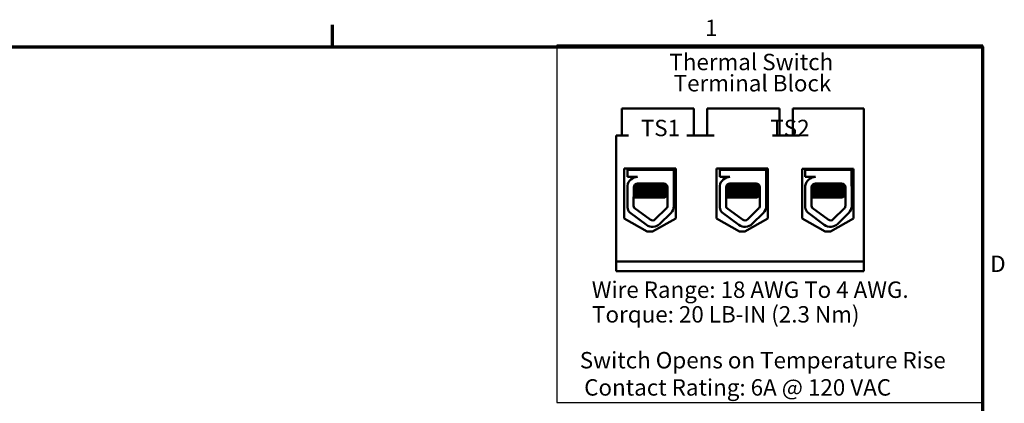
# Model space of a CAD drawing. Units: inches. Extents: x 0.5 to 21.5, y 0.2 to 16.7.
# Drawn here: x 14.2 to 21.4, y 13.9 to 16.7 of the extents above; entities that cross this region are included whole.
import ezdxf

# ---------------------------------------------------------------- set-up
doc = ezdxf.new("R2010")
doc.units = ezdxf.units.IN
doc.header["$MEASUREMENT"] = 0
doc.layers.get('0').update_dxf_attribs({"lineweight": 25})
for name, color, linetype, lineweight in [('Border (ANSI)', 7, 'Continuous', 70), ('Sketch Geometry (ANSI)', 7, 'Continuous', 25), ('Symbol (ANSI)', 7, 'Continuous', 25), ('Visible (ANSI)', 7, 'Continuous', 50)]:
    doc.layers.add(name, color=color, linetype=linetype, lineweight=lineweight)
doc.styles.add('MtXpl_Tahoma', font='tahoma.ttf')
doc.styles.add('Note Text (ANSI)', font='tahoma.ttf')

# ---------------------------------------------------------------- blocks, each defined once
blk = doc.blocks.new('Borders Default Border')
at = {"layer": 'Border (ANSI)'}
blk.add_line((16.5, 16.5), (16.5, 16.66), dxfattribs=at)
at = {"layer": 'Border (ANSI)', "flags": 128}
blk.add_lwpolyline([(0.75, 0.5), (0.75, 16.5), (21.25, 16.5), (21.25, 0.5), (0.75, 0.5)], dxfattribs=at)
at = {"layer": 'Border (ANSI)', "char_height": 0.12, "attachment_point": 7, "style": 'Note Text (ANSI)'}
for s, insert in [('1', (19.2229, 16.54)), ('D', (21.306, 14.815))]:
    blk.add_mtext(s, dxfattribs=dict(at, insert=insert))

msp = doc.modelspace()

# ---------------------------------------------------------------- linework, layer by layer
at = {"layer": 'Sketch Geometry (ANSI)'}
for p, q in [((21.2521, 16.5119), (18.1395, 16.5119)), ((18.1395, 16.5119), (18.1395, 13.8983)), ((21.2521, 13.8983), (21.2521, 16.5119)), ((18.1395, 13.8983), (21.2521, 13.8983))]:
    msp.add_line(p, q, dxfattribs=at)
at = {"layer": 'Visible (ANSI)'}
for p, q in [((18.6633, 16.0483), (18.6133, 16.0483)), ((18.6133, 16.0483), (18.6133, 15.8503)), ((19.0903, 16.0483), (18.6633, 16.0483)), ((19.1403, 16.0483), (19.0903, 16.0483)), ((19.1403, 16.0483), (19.1403, 15.8503)), ((19.2883, 16.0483), (19.2383, 16.0483)), ((19.2383, 16.0483), (19.2383, 15.8503)), ((19.7153, 16.0483), (19.2883, 16.0483)), ((19.7653, 16.0483), (19.7153, 16.0483)), ((19.7653, 16.0483), (19.7653, 15.8503)), ((19.9133, 16.0483), (19.8633, 16.0483)), ((19.8633, 16.0483), (19.8633, 15.8503)), ((20.3823, 16.0483), (19.9133, 16.0483)), ((20.3823, 14.9283), (20.3823, 16.0483)), ((18.5723, 14.9283), (18.5723, 15.8503)), ((18.6633, 15.8503), (18.5723, 15.8503)), ((19.2883, 15.8503), (19.0903, 15.8503)), ((19.9133, 15.8503), (19.7153, 15.8503)), ((18.6316, 15.2444), (18.6316, 15.6084)), ((18.6316, 15.6084), (19.0077, 15.6084)), ((18.655, 15.5983), (18.9933, 15.5983)), ((18.655, 15.5473), (18.655, 15.5983)), ((18.7296, 15.5473), (18.655, 15.5473)), ((18.6923, 15.6084), (18.6923, 15.5983)), ((18.6936, 15.6084), (18.6936, 15.5983)), ((18.6973, 15.5402), (18.6973, 15.54)), ((18.9536, 15.6084), (18.9536, 15.5983)), ((18.9933, 15.5983), (18.9933, 15.4844)), ((19.0077, 15.6084), (19.0077, 15.2444)), ((19.3061, 15.2444), (19.3061, 15.6084)), ((19.3061, 15.6084), (19.6822, 15.6084)), ((19.33, 15.5983), (19.6683, 15.5983)), ((19.33, 15.5473), (19.33, 15.5983)), ((19.4046, 15.5473), (19.33, 15.5473)), ((19.3673, 15.6084), (19.3673, 15.5983)), ((19.3686, 15.6084), (19.3686, 15.5983)), ((19.3723, 15.5402), (19.3723, 15.54)), ((19.6286, 15.6084), (19.6286, 15.5983)), ((19.6683, 15.5983), (19.6683, 15.4844)), ((19.6822, 15.6084), (19.6822, 15.2444)), ((19.931, 15.2444), (19.931, 15.6064)), ((19.931, 15.6064), (20.3072, 15.6064)), ((19.9551, 15.5983), (20.2934, 15.5983)), ((19.9551, 15.5473), (19.9551, 15.5983)), ((20.0297, 15.5473), (19.9551, 15.5473)), ((19.9924, 15.6064), (19.9924, 15.5983)), ((19.9937, 15.6064), (19.9937, 15.5983)), ((19.9974, 15.5402), (19.9974, 15.54)), ((20.2537, 15.6064), (20.2537, 15.5983)), ((20.2934, 15.5983), (20.2934, 15.4844)), ((20.3072, 15.6064), (20.3072, 15.2444)), ((18.655, 15.3248), (18.655, 15.4834)), ((18.7006, 15.3365), (18.7011, 15.4718)), ((18.7205, 15.4825), (18.7205, 15.4866)), ((18.7218, 15.4825), (18.7218, 15.4866)), ((18.7296, 15.5003), (18.9187, 15.5003)), ((18.9254, 15.4643), (18.9254, 15.4685)), ((18.9477, 15.4713), (18.9477, 15.3365)), ((18.9945, 15.4713), (18.9945, 15.3365)), ((19.33, 15.3248), (19.33, 15.4834)), ((19.3756, 15.3365), (19.3761, 15.4718)), ((19.3955, 15.4825), (19.3955, 15.4866)), ((19.3968, 15.4825), (19.3968, 15.4866)), ((19.4046, 15.5003), (19.5937, 15.5003)), ((19.6004, 15.4643), (19.6004, 15.4685)), ((19.6227, 15.4713), (19.6227, 15.3365)), ((19.6695, 15.4713), (19.6695, 15.3365)), ((19.9551, 15.3248), (19.9551, 15.4834)), ((20.0007, 15.3365), (20.0012, 15.4718)), ((20.0206, 15.4825), (20.0206, 15.4866)), ((20.0219, 15.4825), (20.0219, 15.4866)), ((20.0297, 15.5003), (20.2189, 15.5003)), ((20.2255, 15.4643), (20.2255, 15.4685)), ((20.2479, 15.4713), (20.2479, 15.3365)), ((20.2946, 15.4713), (20.2946, 15.3365)), ((18.7505, 15.3983), (18.7008, 15.3983)), ((18.7205, 15.4468), (18.7205, 15.4509)), ((18.7205, 15.4111), (18.7205, 15.4152)), ((18.7218, 15.4468), (18.7218, 15.4509)), ((18.7218, 15.4111), (18.7218, 15.4152)), ((18.7505, 15.3983), (18.9274, 15.3983)), ((18.9254, 15.4286), (18.9254, 15.4328)), ((19.4255, 15.3983), (19.3758, 15.3983)), ((19.3955, 15.4468), (19.3955, 15.4509)), ((19.3955, 15.4111), (19.3955, 15.4152)), ((19.3968, 15.4468), (19.3968, 15.4509)), ((19.3968, 15.4111), (19.3968, 15.4152)), ((19.4255, 15.3983), (19.6024, 15.3983)), ((19.6004, 15.4286), (19.6004, 15.4328)), ((20.0507, 15.3983), (20.0009, 15.3983)), ((20.0206, 15.4468), (20.0206, 15.4509)), ((20.0206, 15.4111), (20.0206, 15.4152)), ((20.0219, 15.4468), (20.0219, 15.4509)), ((20.0219, 15.4111), (20.0219, 15.4152)), ((20.0507, 15.3983), (20.2275, 15.3983)), ((20.2255, 15.4286), (20.2255, 15.4328)), ((18.7938, 15.1978), (18.6725, 15.2871)), ((18.8215, 15.2354), (18.7049, 15.3213)), ((18.9389, 15.3157), (18.8589, 15.238)), ((18.9715, 15.2821), (18.8915, 15.2044)), ((19.4688, 15.1978), (19.3475, 15.2871)), ((19.4965, 15.2354), (19.3799, 15.3213)), ((19.6139, 15.3157), (19.5339, 15.238)), ((19.6465, 15.2821), (19.5665, 15.2044)), ((20.0939, 15.1978), (19.9726, 15.2871)), ((20.1216, 15.2354), (20.005, 15.3213)), ((20.2391, 15.3157), (20.159, 15.238)), ((20.2716, 15.2821), (20.1916, 15.2044)), ((18.7996, 15.1491), (18.6316, 15.2444)), ((19.0077, 15.2444), (18.8396, 15.1491)), ((19.4741, 15.1491), (19.3061, 15.2444)), ((19.6822, 15.2444), (19.5141, 15.1491)), ((20.0991, 15.1491), (19.931, 15.2444)), ((20.3072, 15.2444), (20.1391, 15.1491)), ((18.8396, 15.1491), (18.7996, 15.1491)), ((19.5141, 15.1491), (19.4741, 15.1491)), ((20.1391, 15.1491), (20.0991, 15.1491)), ((18.5723, 14.9283), (20.3823, 14.9283)), ((18.5723, 14.8583), (18.5723, 14.9283)), ((20.3823, 14.9283), (20.3823, 14.8583)), ((20.3823, 14.8583), (18.5723, 14.8583))]:
    msp.add_line(p, q, dxfattribs=at)
for centre, radius, start, end in [((18.7296, 15.4718), 0.0755, 90, 171.13909), ((19.4046, 15.4718), 0.0755, 90, 171.13909), ((20.0297, 15.4718), 0.0755, 90, 171.13909), ((18.7296, 15.4718), 0.0284, 90, 180), ((18.9187, 15.4713), 0.029, 0, 90), ((18.9187, 15.4713), 0.0757, 0, 9.99581), ((19.4046, 15.4718), 0.0284, 90, 180), ((19.5937, 15.4713), 0.029, 0, 90), ((19.5937, 15.4713), 0.0757, 0, 9.99581), ((20.0297, 15.4718), 0.0284, 90, 180), ((20.2189, 15.4713), 0.029, 0, 90), ((20.2189, 15.4713), 0.0757, 0, 9.99581), ((18.7296, 15.3365), 0.0755, 188.86091, 220.87969), ((18.7296, 15.3365), 0.029, 180, 211.62635), ((18.9187, 15.3365), 0.029, 314.14773, 0), ((18.9187, 15.3365), 0.0757, 314.14773, 0), ((19.4046, 15.3365), 0.0755, 188.86091, 220.87969), ((19.4046, 15.3365), 0.029, 180, 211.62635), ((19.5937, 15.3365), 0.029, 314.14773, 0), ((19.5937, 15.3365), 0.0757, 314.14773, 0), ((20.0297, 15.3365), 0.0755, 188.86091, 220.87969), ((20.0297, 15.3365), 0.029, 180, 211.62635), ((20.2189, 15.3365), 0.029, 314.14773, 0), ((20.2189, 15.3365), 0.0757, 314.14773, 0), ((18.8387, 15.2588), 0.0757, 233.65427, 314.14773), ((18.8387, 15.2588), 0.029, 233.65427, 314.14773), ((19.5137, 15.2588), 0.0757, 233.65427, 314.14773), ((19.5137, 15.2588), 0.029, 233.65427, 314.14773), ((20.1388, 15.2588), 0.0757, 233.65427, 314.14773), ((20.1388, 15.2588), 0.029, 233.65427, 314.14773)]:
    msp.add_arc(centre, radius, start, end, dxfattribs=at)
for points in [[(18.7004, 15.5416), (18.6983, 15.5411), (18.6973, 15.5407), (18.6973, 15.5402)], [(18.6977, 15.5407), (18.7015, 15.5429), (18.7053, 15.5451), (18.709, 15.5473)], [(18.6998, 15.5412), (18.7033, 15.5432), (18.7068, 15.5453), (18.7103, 15.5473)], [(19.3754, 15.5416), (19.3733, 15.5411), (19.3723, 15.5407), (19.3723, 15.5402)], [(19.3727, 15.5407), (19.3765, 15.5429), (19.3803, 15.5451), (19.384, 15.5473)], [(19.3748, 15.5412), (19.3783, 15.5432), (19.3818, 15.5453), (19.3853, 15.5473)], [(20.0005, 15.5416), (19.9984, 15.5411), (19.9974, 15.5407), (19.9974, 15.5402)], [(19.9978, 15.5407), (20.0016, 15.5429), (20.0054, 15.5451), (20.0092, 15.5473)], [(19.9999, 15.5412), (20.0034, 15.5432), (20.0069, 15.5453), (20.0104, 15.5473)], [(18.7011, 15.4713), (18.7077, 15.4751), (18.7144, 15.4789), (18.721, 15.4828)], [(18.7011, 15.4705), (18.7082, 15.4746), (18.7152, 15.4787), (18.7223, 15.4828)], [(18.7205, 15.4864), (18.717, 15.4884), (18.7135, 15.4904), (18.71, 15.4924)], [(18.7218, 15.4864), (18.718, 15.4885), (18.7142, 15.4907), (18.7105, 15.4929)], [(18.7206, 15.487), (18.7205, 15.4869), (18.7205, 15.4868), (18.7205, 15.4866)], [(18.721, 15.4828), (18.7212, 15.4829), (18.7214, 15.483), (18.7218, 15.4831)], [(18.9462, 15.4806), (18.9391, 15.4765), (18.932, 15.4723), (18.9248, 15.4682)], [(18.9283, 15.4986), (18.9315, 15.4968), (18.9346, 15.495), (18.9378, 15.4931)], [(19.3761, 15.4713), (19.3827, 15.4751), (19.3894, 15.4789), (19.396, 15.4828)], [(19.3761, 15.4705), (19.3832, 15.4746), (19.3902, 15.4787), (19.3973, 15.4828)], [(19.3955, 15.4864), (19.392, 15.4884), (19.3885, 15.4904), (19.385, 15.4924)], [(19.3968, 15.4864), (19.393, 15.4885), (19.3892, 15.4907), (19.3855, 15.4929)], [(19.3956, 15.487), (19.3955, 15.4869), (19.3955, 15.4868), (19.3955, 15.4866)], [(19.396, 15.4828), (19.3962, 15.4829), (19.3964, 15.483), (19.3968, 15.4831)], [(19.6212, 15.4806), (19.6141, 15.4765), (19.607, 15.4723), (19.5998, 15.4682)], [(19.6033, 15.4986), (19.6065, 15.4968), (19.6096, 15.495), (19.6128, 15.4931)], [(20.0012, 15.4713), (20.0078, 15.4751), (20.0145, 15.4789), (20.0211, 15.4828)], [(20.0012, 15.4705), (20.0083, 15.4746), (20.0153, 15.4787), (20.0224, 15.4828)], [(20.0206, 15.4864), (20.0171, 15.4884), (20.0136, 15.4904), (20.0101, 15.4924)], [(20.0219, 15.4864), (20.0181, 15.4885), (20.0143, 15.4907), (20.0106, 15.4929)], [(20.0207, 15.487), (20.0206, 15.4869), (20.0206, 15.4868), (20.0206, 15.4866)], [(20.0211, 15.4828), (20.0213, 15.4829), (20.0215, 15.483), (20.0219, 15.4831)], [(20.2463, 15.4806), (20.2392, 15.4765), (20.2321, 15.4723), (20.225, 15.4682)], [(20.2284, 15.4986), (20.2316, 15.4968), (20.2347, 15.495), (20.2379, 15.4931)], [(18.7008, 15.3997), (18.7075, 15.4036), (18.7143, 15.4075), (18.721, 15.4114)], [(18.7008, 15.3989), (18.708, 15.4031), (18.7151, 15.4072), (18.7223, 15.4114)], [(18.7218, 15.4149), (18.7148, 15.4189), (18.7079, 15.423), (18.7009, 15.427)], [(18.7205, 15.4149), (18.7139, 15.4187), (18.7074, 15.4225), (18.7009, 15.4262)], [(18.701, 15.4355), (18.7076, 15.4393), (18.7143, 15.4432), (18.721, 15.4471)], [(18.701, 15.4347), (18.7081, 15.4388), (18.7152, 15.4429), (18.7223, 15.4471)], [(18.7218, 15.4506), (18.7149, 15.4546), (18.708, 15.4586), (18.7011, 15.4626)], [(18.7205, 15.4506), (18.714, 15.4544), (18.7075, 15.4581), (18.7011, 15.4619)], [(18.7206, 15.4513), (18.7205, 15.4512), (18.7205, 15.4511), (18.7205, 15.4509)], [(18.7206, 15.4156), (18.7205, 15.4155), (18.7205, 15.4153), (18.7205, 15.4152)], [(18.721, 15.4471), (18.7212, 15.4472), (18.7214, 15.4473), (18.7218, 15.4474)], [(18.721, 15.4114), (18.7212, 15.4115), (18.7214, 15.4116), (18.7218, 15.4117)], [(18.9477, 15.4458), (18.9401, 15.4413), (18.9325, 15.4369), (18.9248, 15.4325)], [(18.9254, 15.4646), (18.9328, 15.4603), (18.9403, 15.456), (18.9477, 15.4517)], [(18.9254, 15.4289), (18.9328, 15.4246), (18.9403, 15.4203), (18.9477, 15.4159)], [(18.9477, 15.41), (18.941, 15.4061), (18.9342, 15.4022), (18.9274, 15.3983)], [(19.3758, 15.3997), (19.3825, 15.4036), (19.3893, 15.4075), (19.396, 15.4114)], [(19.3758, 15.3989), (19.383, 15.4031), (19.3901, 15.4072), (19.3973, 15.4114)], [(19.3968, 15.4149), (19.3898, 15.4189), (19.3829, 15.423), (19.3759, 15.427)], [(19.3955, 15.4149), (19.3889, 15.4187), (19.3824, 15.4225), (19.3759, 15.4262)], [(19.376, 15.4355), (19.3826, 15.4393), (19.3893, 15.4432), (19.396, 15.4471)], [(19.376, 15.4347), (19.3831, 15.4388), (19.3902, 15.4429), (19.3973, 15.4471)], [(19.3968, 15.4506), (19.3899, 15.4546), (19.383, 15.4586), (19.3761, 15.4626)], [(19.3955, 15.4506), (19.389, 15.4544), (19.3825, 15.4581), (19.3761, 15.4619)], [(19.3956, 15.4513), (19.3955, 15.4512), (19.3955, 15.4511), (19.3955, 15.4509)], [(19.3956, 15.4156), (19.3955, 15.4155), (19.3955, 15.4153), (19.3955, 15.4152)], [(19.396, 15.4471), (19.3962, 15.4472), (19.3964, 15.4473), (19.3968, 15.4474)], [(19.396, 15.4114), (19.3962, 15.4115), (19.3964, 15.4116), (19.3968, 15.4117)], [(19.6227, 15.4458), (19.6151, 15.4413), (19.6075, 15.4369), (19.5998, 15.4325)], [(19.6004, 15.4646), (19.6078, 15.4603), (19.6153, 15.456), (19.6227, 15.4517)], [(19.6004, 15.4289), (19.6078, 15.4246), (19.6153, 15.4203), (19.6227, 15.4159)], [(19.6227, 15.41), (19.616, 15.4061), (19.6092, 15.4022), (19.6024, 15.3983)], [(20.0009, 15.3997), (20.0076, 15.4036), (20.0144, 15.4075), (20.0211, 15.4114)], [(20.0009, 15.3989), (20.0081, 15.4031), (20.0152, 15.4072), (20.0224, 15.4114)], [(20.0219, 15.4149), (20.0149, 15.4189), (20.008, 15.423), (20.001, 15.427)], [(20.0206, 15.4149), (20.0141, 15.4187), (20.0075, 15.4225), (20.001, 15.4262)], [(20.0011, 15.4355), (20.0077, 15.4393), (20.0144, 15.4432), (20.0211, 15.4471)], [(20.0011, 15.4347), (20.0082, 15.4388), (20.0153, 15.4429), (20.0224, 15.4471)], [(20.0219, 15.4506), (20.015, 15.4546), (20.0081, 15.4586), (20.0012, 15.4626)], [(20.0206, 15.4506), (20.0141, 15.4544), (20.0076, 15.4581), (20.0012, 15.4619)], [(20.0207, 15.4513), (20.0206, 15.4512), (20.0206, 15.4511), (20.0206, 15.4509)], [(20.0207, 15.4156), (20.0206, 15.4155), (20.0206, 15.4153), (20.0206, 15.4152)], [(20.0211, 15.4471), (20.0213, 15.4472), (20.0215, 15.4473), (20.0219, 15.4474)], [(20.0211, 15.4114), (20.0213, 15.4115), (20.0215, 15.4116), (20.0219, 15.4117)], [(20.2479, 15.4458), (20.2402, 15.4413), (20.2326, 15.4369), (20.225, 15.4325)], [(20.2255, 15.4646), (20.2329, 15.4603), (20.2404, 15.456), (20.2479, 15.4517)], [(20.2255, 15.4289), (20.2329, 15.4246), (20.2404, 15.4203), (20.2479, 15.4159)], [(20.2479, 15.41), (20.2411, 15.4061), (20.2343, 15.4022), (20.2275, 15.3983)]]:
    msp.add_open_spline(points, degree=3, dxfattribs=at)
for points, knots in [([(18.9442, 15.4851), (18.9425, 15.4848), (18.9402, 15.4845), (18.931, 15.4835), (18.9218, 15.4829), (18.8986, 15.4814), (18.8848, 15.4806), (18.8542, 15.479), (18.8377, 15.4783), (18.8053, 15.477), (18.7896, 15.4762), (18.7597, 15.4747), (18.7459, 15.4739), (18.723, 15.4724), (18.714, 15.4718), (18.7049, 15.4707), (18.7027, 15.4704), (18.7011, 15.47)], [6.3525665, 6.3525665, 6.3525665, 6.3525665, 6.4037224, 6.4037224, 6.5245492, 6.5245492, 6.6491136, 6.6491136, 6.7755539, 6.7755539, 6.8970024, 6.8970024, 7.023181, 7.023181, 7.1467061, 7.1467061, 7.2064142, 7.2064142, 7.2064142, 7.2064142]), ([(18.7011, 15.4655), (18.7032, 15.466), (18.7067, 15.4665), (18.7188, 15.4677), (18.7289, 15.4684), (18.7537, 15.4699), (18.7681, 15.4707), (18.7986, 15.4722), (18.8144, 15.4729), (18.8468, 15.4742), (18.863, 15.475), (18.8925, 15.4766), (18.9056, 15.4773), (18.9271, 15.4788), (18.9354, 15.4794), (18.9431, 15.4804), (18.9448, 15.4807), (18.9461, 15.481)], [19.2861309, 19.2861309, 19.2861309, 19.2861309, 19.3679501, 19.3679501, 19.4937236, 19.4937236, 19.6185637, 19.6185637, 19.7390538, 19.7390538, 19.8652202, 19.8652202, 19.9886751, 19.9886751, 20.1100411, 20.1100411, 20.1583517, 20.1583517, 20.1583517, 20.1583517]), ([(18.8975, 15.5003), (18.8931, 15.4999), (18.8881, 15.4995), (18.8718, 15.4983), (18.8594, 15.4976), (18.8335, 15.4961), (18.8202, 15.4954), (18.7943, 15.494), (18.7819, 15.4932), (18.7591, 15.4917), (18.7491, 15.4909), (18.7336, 15.4895), (18.7281, 15.4888), (18.7228, 15.4876), (18.7218, 15.4871), (18.7218, 15.4866)], [-18.0669631, -18.0669631, -18.0669631, -18.0669631, -18.0168885, -18.0168885, -17.913794, -17.913794, -17.8137621, -17.8137621, -17.7133839, -17.7133839, -17.6102765, -17.6102765, -17.5117551, -17.5117551, -17.4470406, -17.4470406, -17.4470406, -17.4470406]), ([(18.9248, 15.4682), (18.9248, 15.4682), (18.9248, 15.4681), (18.9232, 15.4673), (18.919, 15.4666), (18.9061, 15.4652), (18.8977, 15.4645), (18.8772, 15.463), (18.8652, 15.4622), (18.8396, 15.4607), (18.8263, 15.46), (18.8, 15.4586), (18.7874, 15.4579), (18.7639, 15.4563), (18.7533, 15.4555), (18.7365, 15.4541), (18.7303, 15.4534), (18.7233, 15.4521), (18.7218, 15.4515), (18.7218, 15.4509)], [-16.6035136, -16.6035136, -16.6035136, -16.6035136, -16.6000065, -16.6000065, -16.4968785, -16.4968785, -16.3981925, -16.3981925, -16.295749, -16.295749, -16.1942626, -16.1942626, -16.0944499, -16.0944499, -15.9906895, -15.9906895, -15.8916766, -15.8916766, -15.8127428, -15.8127428, -15.8127428, -15.8127428]), ([(18.7223, 15.4828), (18.723, 15.4832), (18.7246, 15.4837), (18.7311, 15.4848), (18.7376, 15.4854), (18.7548, 15.4869), (18.7655, 15.4877), (18.7893, 15.4892), (18.8019, 15.49), (18.8282, 15.4914), (18.8416, 15.4921), (18.8671, 15.4936), (18.879, 15.4944), (18.8991, 15.4959), (18.9073, 15.4966), (18.9197, 15.4979), (18.9236, 15.4987), (18.925, 15.4995), (18.925, 15.4995), (18.925, 15.4996)], [-5.2662995, -5.2662995, -5.2662995, -5.2662995, -5.208784, -5.208784, -5.1098983, -5.1098983, -5.0067581, -5.0067581, -4.9075281, -4.9075281, -4.8058702, -4.8058702, -4.7040535, -4.7040535, -4.6059071, -4.6059071, -4.5032103, -4.5032103, -4.4994984, -4.4994984, -4.4994984, -4.4994984]), ([(19.6192, 15.4851), (19.6175, 15.4848), (19.6152, 15.4845), (19.606, 15.4835), (19.5968, 15.4829), (19.5736, 15.4814), (19.5598, 15.4806), (19.5292, 15.479), (19.5127, 15.4783), (19.4803, 15.477), (19.4646, 15.4762), (19.4347, 15.4747), (19.4209, 15.4739), (19.398, 15.4724), (19.389, 15.4718), (19.3799, 15.4707), (19.3777, 15.4704), (19.3761, 15.47)], [6.3525665, 6.3525665, 6.3525665, 6.3525665, 6.4037224, 6.4037224, 6.5245492, 6.5245492, 6.6491136, 6.6491136, 6.7755539, 6.7755539, 6.8970024, 6.8970024, 7.023181, 7.023181, 7.1467061, 7.1467061, 7.2064142, 7.2064142, 7.2064142, 7.2064142]), ([(19.3761, 15.4655), (19.3782, 15.466), (19.3817, 15.4665), (19.3938, 15.4677), (19.4039, 15.4684), (19.4287, 15.4699), (19.4431, 15.4707), (19.4736, 15.4722), (19.4894, 15.4729), (19.5218, 15.4742), (19.538, 15.475), (19.5675, 15.4766), (19.5806, 15.4773), (19.6021, 15.4788), (19.6104, 15.4794), (19.6181, 15.4804), (19.6198, 15.4807), (19.6211, 15.481)], [19.2861309, 19.2861309, 19.2861309, 19.2861309, 19.3679501, 19.3679501, 19.4937236, 19.4937236, 19.6185637, 19.6185637, 19.7390538, 19.7390538, 19.8652202, 19.8652202, 19.9886751, 19.9886751, 20.1100411, 20.1100411, 20.1583517, 20.1583517, 20.1583517, 20.1583517]), ([(19.5725, 15.5003), (19.5681, 15.4999), (19.5631, 15.4995), (19.5468, 15.4983), (19.5344, 15.4976), (19.5085, 15.4961), (19.4952, 15.4954), (19.4693, 15.494), (19.4569, 15.4932), (19.4341, 15.4917), (19.4241, 15.4909), (19.4086, 15.4895), (19.4031, 15.4888), (19.3978, 15.4876), (19.3968, 15.4871), (19.3968, 15.4866)], [-18.0669631, -18.0669631, -18.0669631, -18.0669631, -18.0168885, -18.0168885, -17.913794, -17.913794, -17.8137621, -17.8137621, -17.7133839, -17.7133839, -17.6102765, -17.6102765, -17.5117551, -17.5117551, -17.4470406, -17.4470406, -17.4470406, -17.4470406]), ([(19.5998, 15.4682), (19.5998, 15.4682), (19.5998, 15.4681), (19.5982, 15.4673), (19.594, 15.4666), (19.5811, 15.4652), (19.5727, 15.4645), (19.5522, 15.463), (19.5402, 15.4622), (19.5146, 15.4607), (19.5013, 15.46), (19.475, 15.4586), (19.4624, 15.4579), (19.4389, 15.4563), (19.4283, 15.4555), (19.4115, 15.4541), (19.4053, 15.4534), (19.3983, 15.4521), (19.3968, 15.4515), (19.3968, 15.4509)], [-16.6035136, -16.6035136, -16.6035136, -16.6035136, -16.6000065, -16.6000065, -16.4968785, -16.4968785, -16.3981925, -16.3981925, -16.295749, -16.295749, -16.1942626, -16.1942626, -16.0944499, -16.0944499, -15.9906895, -15.9906895, -15.8916766, -15.8916766, -15.8127428, -15.8127428, -15.8127428, -15.8127428]), ([(19.3973, 15.4828), (19.398, 15.4832), (19.3996, 15.4837), (19.4061, 15.4848), (19.4126, 15.4854), (19.4298, 15.4869), (19.4405, 15.4877), (19.4643, 15.4892), (19.4769, 15.49), (19.5032, 15.4914), (19.5166, 15.4921), (19.5421, 15.4936), (19.554, 15.4944), (19.5741, 15.4959), (19.5823, 15.4966), (19.5947, 15.4979), (19.5986, 15.4987), (19.6, 15.4995), (19.6, 15.4995), (19.6, 15.4996)], [-5.2662995, -5.2662995, -5.2662995, -5.2662995, -5.208784, -5.208784, -5.1098983, -5.1098983, -5.0067581, -5.0067581, -4.9075281, -4.9075281, -4.8058702, -4.8058702, -4.7040535, -4.7040535, -4.6059071, -4.6059071, -4.5032103, -4.5032103, -4.4994984, -4.4994984, -4.4994984, -4.4994984]), ([(20.2443, 15.4851), (20.2426, 15.4848), (20.2403, 15.4845), (20.2311, 15.4835), (20.2219, 15.4829), (20.1987, 15.4814), (20.1849, 15.4806), (20.1543, 15.479), (20.1379, 15.4783), (20.1054, 15.477), (20.0897, 15.4762), (20.0598, 15.4747), (20.046, 15.4739), (20.0231, 15.4724), (20.0142, 15.4718), (20.005, 15.4707), (20.0028, 15.4704), (20.0012, 15.47)], [6.3525665, 6.3525665, 6.3525665, 6.3525665, 6.4037224, 6.4037224, 6.5245492, 6.5245492, 6.6491136, 6.6491136, 6.7755539, 6.7755539, 6.8970024, 6.8970024, 7.023181, 7.023181, 7.1467061, 7.1467061, 7.2064142, 7.2064142, 7.2064142, 7.2064142]), ([(20.0012, 15.4655), (20.0033, 15.466), (20.0068, 15.4665), (20.0189, 15.4677), (20.029, 15.4684), (20.0539, 15.4699), (20.0682, 15.4707), (20.0987, 15.4722), (20.1146, 15.4729), (20.1469, 15.4742), (20.1631, 15.475), (20.1926, 15.4766), (20.2057, 15.4773), (20.2272, 15.4788), (20.2355, 15.4794), (20.2432, 15.4804), (20.2449, 15.4807), (20.2462, 15.481)], [19.2861309, 19.2861309, 19.2861309, 19.2861309, 19.3679501, 19.3679501, 19.4937236, 19.4937236, 19.6185637, 19.6185637, 19.7390538, 19.7390538, 19.8652202, 19.8652202, 19.9886751, 19.9886751, 20.1100411, 20.1100411, 20.1583517, 20.1583517, 20.1583517, 20.1583517]), ([(20.1977, 15.5003), (20.1932, 15.4999), (20.1882, 15.4995), (20.1719, 15.4983), (20.1595, 15.4976), (20.1336, 15.4961), (20.1204, 15.4954), (20.0944, 15.494), (20.082, 15.4932), (20.0592, 15.4917), (20.0492, 15.4909), (20.0337, 15.4895), (20.0282, 15.4888), (20.0229, 15.4876), (20.0219, 15.4871), (20.0219, 15.4866)], [-18.0669631, -18.0669631, -18.0669631, -18.0669631, -18.0168885, -18.0168885, -17.913794, -17.913794, -17.8137621, -17.8137621, -17.7133839, -17.7133839, -17.6102765, -17.6102765, -17.5117551, -17.5117551, -17.4470406, -17.4470406, -17.4470406, -17.4470406]), ([(20.225, 15.4682), (20.2249, 15.4682), (20.2249, 15.4681), (20.2233, 15.4673), (20.2191, 15.4666), (20.2062, 15.4652), (20.1978, 15.4645), (20.1773, 15.463), (20.1653, 15.4622), (20.1397, 15.4607), (20.1264, 15.46), (20.1001, 15.4586), (20.0875, 15.4579), (20.064, 15.4563), (20.0534, 15.4555), (20.0366, 15.4541), (20.0304, 15.4534), (20.0234, 15.4521), (20.0219, 15.4515), (20.0219, 15.4509)], [-16.6035136, -16.6035136, -16.6035136, -16.6035136, -16.6000065, -16.6000065, -16.4968785, -16.4968785, -16.3981925, -16.3981925, -16.295749, -16.295749, -16.1942626, -16.1942626, -16.0944499, -16.0944499, -15.9906895, -15.9906895, -15.8916766, -15.8916766, -15.8127428, -15.8127428, -15.8127428, -15.8127428]), ([(20.0224, 15.4828), (20.0231, 15.4832), (20.0247, 15.4837), (20.0312, 15.4848), (20.0377, 15.4854), (20.0549, 15.4869), (20.0656, 15.4877), (20.0894, 15.4892), (20.102, 15.49), (20.1283, 15.4914), (20.1418, 15.4921), (20.1673, 15.4936), (20.1791, 15.4944), (20.1992, 15.4959), (20.2074, 15.4966), (20.2198, 15.4979), (20.2237, 15.4987), (20.2251, 15.4995), (20.2251, 15.4995), (20.2251, 15.4996)], [-5.2662995, -5.2662995, -5.2662995, -5.2662995, -5.208784, -5.208784, -5.1098983, -5.1098983, -5.0067581, -5.0067581, -4.9075281, -4.9075281, -4.8058702, -4.8058702, -4.7040535, -4.7040535, -4.6059071, -4.6059071, -4.5032103, -4.5032103, -4.4994984, -4.4994984, -4.4994984, -4.4994984]), ([(18.9477, 15.4145), (18.9469, 15.4142), (18.9453, 15.4138), (18.9385, 15.4128), (18.931, 15.4121), (18.9106, 15.4107), (18.8977, 15.4099), (18.8689, 15.4083), (18.8534, 15.4076), (18.8213, 15.4062), (18.8049, 15.4055), (18.7734, 15.404), (18.7586, 15.4032), (18.7333, 15.4017), (18.7229, 15.401), (18.7082, 15.3997), (18.7034, 15.3991), (18.7008, 15.3985)], [10.3140535, 10.3140535, 10.3140535, 10.3140535, 10.3719906, 10.3719906, 10.4933072, 10.4933072, 10.6206744, 10.6206744, 10.7431753, 10.7431753, 10.8673667, 10.8673667, 10.9931321, 10.9931321, 11.1142518, 11.1142518, 11.219361, 11.219361, 11.219361, 11.219361]), ([(18.7009, 15.4298), (18.7035, 15.4304), (18.7083, 15.431), (18.7231, 15.4322), (18.7341, 15.433), (18.7601, 15.4345), (18.7749, 15.4353), (18.8059, 15.4368), (18.8218, 15.4374), (18.854, 15.4389), (18.87, 15.4396), (18.8985, 15.4412), (18.9109, 15.442), (18.9311, 15.4434), (18.9387, 15.444), (18.9454, 15.4451), (18.9469, 15.4454), (18.9477, 15.4458)], [17.2834788, 17.2834788, 17.2834788, 17.2834788, 17.3862459, 17.3862459, 17.5124411, 17.5124411, 17.6366193, 17.6366193, 17.7573022, 17.7573022, 17.8835427, 17.8835427, 18.0063392, 18.0063392, 18.1290134, 18.1290134, 18.1854976, 18.1854976, 18.1854976, 18.1854976]), ([(18.9477, 15.4503), (18.9466, 15.4498), (18.9441, 15.4493), (18.9346, 15.4481), (18.9262, 15.4475), (18.9044, 15.446), (18.8911, 15.4452), (18.8614, 15.4437), (18.8452, 15.4429), (18.8128, 15.4416), (18.797, 15.4409), (18.7666, 15.4394), (18.7523, 15.4386), (18.7279, 15.437), (18.7179, 15.4364), (18.7063, 15.4352), (18.703, 15.4347), (18.701, 15.4342)], [8.3099328, 8.3099328, 8.3099328, 8.3099328, 8.3901221, 8.3901221, 8.5115294, 8.5115294, 8.6353892, 8.6353892, 8.7618006, 8.7618006, 8.8825766, 8.8825766, 9.0078263, 9.0078263, 9.1333166, 9.1333166, 9.2131006, 9.2131006, 9.2131006, 9.2131006]), ([(18.9248, 15.4325), (18.9236, 15.4318), (18.9204, 15.4311), (18.9095, 15.4298), (18.9017, 15.4291), (18.8823, 15.4276), (18.8708, 15.4269), (18.8456, 15.4253), (18.832, 15.4246), (18.8055, 15.4232), (18.7928, 15.4225), (18.7687, 15.4209), (18.7577, 15.4201), (18.7397, 15.4187), (18.7328, 15.418), (18.7239, 15.4166), (18.7218, 15.4159), (18.7218, 15.4152)], [-14.9702169, -14.9702169, -14.9702169, -14.9702169, -14.8787474, -14.8787474, -14.7803558, -14.7803558, -14.6785766, -14.6785766, -14.5752693, -14.5752693, -14.4760123, -14.4760123, -14.3728688, -14.3728688, -14.2729474, -14.2729474, -14.1797531, -14.1797531, -14.1797531, -14.1797531]), ([(18.7223, 15.4471), (18.7232, 15.4476), (18.7254, 15.4481), (18.7337, 15.4494), (18.7408, 15.45), (18.7591, 15.4515), (18.7703, 15.4523), (18.7945, 15.4538), (18.8073, 15.4546), (18.8339, 15.4559), (18.8474, 15.4567), (18.8726, 15.4582), (18.8839, 15.459), (18.903, 15.4605), (18.9105, 15.4611), (18.9216, 15.4625), (18.9248, 15.4633), (18.9253, 15.4642), (18.9254, 15.4643), (18.9254, 15.4643)], [-6.893526, -6.893526, -6.893526, -6.893526, -6.8222591, -6.8222591, -6.7222897, -6.7222897, -6.6196698, -6.6196698, -6.5209065, -6.5209065, -6.4172683, -6.4172683, -6.3160316, -6.3160316, -6.217953, -6.217953, -6.1152555, -6.1152555, -6.1057641, -6.1057641, -6.1057641, -6.1057641]), ([(18.7223, 15.4114), (18.7234, 15.412), (18.7264, 15.4127), (18.7367, 15.414), (18.7447, 15.4146), (18.7643, 15.4162), (18.7758, 15.417), (18.8005, 15.4185), (18.8134, 15.4192), (18.8398, 15.4205), (18.8531, 15.4213), (18.8774, 15.4228), (18.8883, 15.4236), (18.9063, 15.4251), (18.9134, 15.4257), (18.9229, 15.4271), (18.9254, 15.4279), (18.9254, 15.4286)], [-8.522841, -8.522841, -8.522841, -8.522841, -8.4366191, -8.4366191, -8.3350156, -8.3350156, -8.2330017, -8.2330017, -8.1346909, -8.1346909, -8.0318574, -8.0318574, -7.9309462, -7.9309462, -7.8323132, -7.8323132, -7.7340679, -7.7340679, -7.7340679, -7.7340679]), ([(18.7505, 15.3983), (18.7515, 15.3983), (18.7524, 15.3984), (18.7668, 15.3992), (18.7818, 15.4), (18.8133, 15.4014), (18.8294, 15.402), (18.8615, 15.4035), (18.8771, 15.4043), (18.9046, 15.4058), (18.9163, 15.4066), (18.935, 15.408), (18.9418, 15.4087), (18.9464, 15.4096), (18.9472, 15.4099), (18.9477, 15.4101)], [15.520974, 15.520974, 15.520974, 15.520974, 15.5297432, 15.5297432, 15.6532521, 15.6532521, 15.7747069, 15.7747069, 15.9016313, 15.9016313, 16.0237273, 16.0237273, 16.1484411, 16.1484411, 16.183688, 16.183688, 16.183688, 16.183688]), ([(19.6227, 15.4145), (19.6219, 15.4142), (19.6203, 15.4138), (19.6135, 15.4128), (19.606, 15.4121), (19.5856, 15.4107), (19.5727, 15.4099), (19.5439, 15.4083), (19.5284, 15.4076), (19.4963, 15.4062), (19.4799, 15.4055), (19.4484, 15.404), (19.4336, 15.4032), (19.4083, 15.4017), (19.3979, 15.401), (19.3832, 15.3997), (19.3784, 15.3991), (19.3758, 15.3985)], [10.3140535, 10.3140535, 10.3140535, 10.3140535, 10.3719906, 10.3719906, 10.4933072, 10.4933072, 10.6206744, 10.6206744, 10.7431753, 10.7431753, 10.8673667, 10.8673667, 10.9931321, 10.9931321, 11.1142518, 11.1142518, 11.219361, 11.219361, 11.219361, 11.219361]), ([(19.3759, 15.4298), (19.3785, 15.4304), (19.3833, 15.431), (19.3981, 15.4322), (19.4091, 15.433), (19.4351, 15.4345), (19.4499, 15.4353), (19.4809, 15.4368), (19.4968, 15.4374), (19.529, 15.4389), (19.545, 15.4396), (19.5735, 15.4412), (19.5859, 15.442), (19.6061, 15.4434), (19.6137, 15.444), (19.6204, 15.4451), (19.6219, 15.4454), (19.6227, 15.4458)], [17.2834788, 17.2834788, 17.2834788, 17.2834788, 17.3862459, 17.3862459, 17.5124411, 17.5124411, 17.6366193, 17.6366193, 17.7573022, 17.7573022, 17.8835427, 17.8835427, 18.0063392, 18.0063392, 18.1290134, 18.1290134, 18.1854976, 18.1854976, 18.1854976, 18.1854976]), ([(19.6227, 15.4503), (19.6216, 15.4498), (19.6191, 15.4493), (19.6096, 15.4481), (19.6012, 15.4475), (19.5794, 15.446), (19.5661, 15.4452), (19.5364, 15.4437), (19.5202, 15.4429), (19.4878, 15.4416), (19.472, 15.4409), (19.4416, 15.4394), (19.4273, 15.4386), (19.4029, 15.437), (19.3929, 15.4364), (19.3813, 15.4352), (19.378, 15.4347), (19.376, 15.4342)], [8.3099328, 8.3099328, 8.3099328, 8.3099328, 8.3901221, 8.3901221, 8.5115294, 8.5115294, 8.6353892, 8.6353892, 8.7618006, 8.7618006, 8.8825766, 8.8825766, 9.0078263, 9.0078263, 9.1333166, 9.1333166, 9.2131006, 9.2131006, 9.2131006, 9.2131006]), ([(19.5998, 15.4325), (19.5986, 15.4318), (19.5954, 15.4311), (19.5845, 15.4298), (19.5767, 15.4291), (19.5573, 15.4276), (19.5458, 15.4269), (19.5206, 15.4253), (19.507, 15.4246), (19.4805, 15.4232), (19.4678, 15.4225), (19.4437, 15.4209), (19.4327, 15.4201), (19.4147, 15.4187), (19.4078, 15.418), (19.3989, 15.4166), (19.3968, 15.4159), (19.3968, 15.4152)], [-14.9702169, -14.9702169, -14.9702169, -14.9702169, -14.8787474, -14.8787474, -14.7803558, -14.7803558, -14.6785766, -14.6785766, -14.5752693, -14.5752693, -14.4760123, -14.4760123, -14.3728688, -14.3728688, -14.2729474, -14.2729474, -14.1797531, -14.1797531, -14.1797531, -14.1797531]), ([(19.3973, 15.4471), (19.3982, 15.4476), (19.4004, 15.4481), (19.4087, 15.4494), (19.4158, 15.45), (19.4341, 15.4515), (19.4453, 15.4523), (19.4695, 15.4538), (19.4823, 15.4546), (19.5089, 15.4559), (19.5224, 15.4567), (19.5476, 15.4582), (19.5589, 15.459), (19.578, 15.4605), (19.5855, 15.4611), (19.5966, 15.4625), (19.5998, 15.4633), (19.6003, 15.4642), (19.6004, 15.4643), (19.6004, 15.4643)], [-6.893526, -6.893526, -6.893526, -6.893526, -6.8222591, -6.8222591, -6.7222897, -6.7222897, -6.6196698, -6.6196698, -6.5209065, -6.5209065, -6.4172683, -6.4172683, -6.3160316, -6.3160316, -6.217953, -6.217953, -6.1152555, -6.1152555, -6.1057641, -6.1057641, -6.1057641, -6.1057641]), ([(19.3973, 15.4114), (19.3984, 15.412), (19.4014, 15.4127), (19.4117, 15.414), (19.4197, 15.4146), (19.4393, 15.4162), (19.4508, 15.417), (19.4755, 15.4185), (19.4884, 15.4192), (19.5148, 15.4205), (19.5281, 15.4213), (19.5524, 15.4228), (19.5633, 15.4236), (19.5813, 15.4251), (19.5884, 15.4257), (19.5979, 15.4271), (19.6004, 15.4279), (19.6004, 15.4286)], [-8.522841, -8.522841, -8.522841, -8.522841, -8.4366191, -8.4366191, -8.3350156, -8.3350156, -8.2330017, -8.2330017, -8.1346909, -8.1346909, -8.0318574, -8.0318574, -7.9309462, -7.9309462, -7.8323132, -7.8323132, -7.7340679, -7.7340679, -7.7340679, -7.7340679]), ([(19.4255, 15.3983), (19.4265, 15.3983), (19.4274, 15.3984), (19.4418, 15.3992), (19.4568, 15.4), (19.4883, 15.4014), (19.5044, 15.402), (19.5365, 15.4035), (19.5521, 15.4043), (19.5796, 15.4058), (19.5913, 15.4066), (19.61, 15.408), (19.6168, 15.4087), (19.6214, 15.4096), (19.6222, 15.4099), (19.6227, 15.4101)], [15.520974, 15.520974, 15.520974, 15.520974, 15.5297432, 15.5297432, 15.6532521, 15.6532521, 15.7747069, 15.7747069, 15.9016313, 15.9016313, 16.0237273, 16.0237273, 16.1484411, 16.1484411, 16.183688, 16.183688, 16.183688, 16.183688]), ([(20.2479, 15.4145), (20.247, 15.4142), (20.2455, 15.4138), (20.2386, 15.4128), (20.2311, 15.4121), (20.2107, 15.4107), (20.1978, 15.4099), (20.169, 15.4083), (20.1535, 15.4076), (20.1214, 15.4062), (20.105, 15.4055), (20.0735, 15.404), (20.0587, 15.4032), (20.0334, 15.4017), (20.023, 15.401), (20.0083, 15.3997), (20.0035, 15.3991), (20.0009, 15.3985)], [10.3140535, 10.3140535, 10.3140535, 10.3140535, 10.3719906, 10.3719906, 10.4933072, 10.4933072, 10.6206744, 10.6206744, 10.7431753, 10.7431753, 10.8673667, 10.8673667, 10.9931321, 10.9931321, 11.1142518, 11.1142518, 11.219361, 11.219361, 11.219361, 11.219361]), ([(20.001, 15.4298), (20.0037, 15.4304), (20.0084, 15.431), (20.0233, 15.4322), (20.0342, 15.433), (20.0603, 15.4345), (20.075, 15.4353), (20.106, 15.4368), (20.1219, 15.4374), (20.1541, 15.4389), (20.1701, 15.4396), (20.1986, 15.4412), (20.211, 15.442), (20.2312, 15.4434), (20.2388, 15.444), (20.2455, 15.4451), (20.247, 15.4454), (20.2479, 15.4458)], [17.2834788, 17.2834788, 17.2834788, 17.2834788, 17.3862459, 17.3862459, 17.5124411, 17.5124411, 17.6366193, 17.6366193, 17.7573022, 17.7573022, 17.8835427, 17.8835427, 18.0063392, 18.0063392, 18.1290134, 18.1290134, 18.1854976, 18.1854976, 18.1854976, 18.1854976]), ([(20.2479, 15.4503), (20.2467, 15.4498), (20.2442, 15.4493), (20.2347, 15.4481), (20.2263, 15.4475), (20.2045, 15.446), (20.1912, 15.4452), (20.1615, 15.4437), (20.1453, 15.4429), (20.1129, 15.4416), (20.0971, 15.4409), (20.0667, 15.4394), (20.0524, 15.4386), (20.028, 15.437), (20.018, 15.4364), (20.0064, 15.4352), (20.0031, 15.4347), (20.0011, 15.4342)], [8.3099328, 8.3099328, 8.3099328, 8.3099328, 8.3901221, 8.3901221, 8.5115294, 8.5115294, 8.6353892, 8.6353892, 8.7618006, 8.7618006, 8.8825766, 8.8825766, 9.0078263, 9.0078263, 9.1333166, 9.1333166, 9.2131006, 9.2131006, 9.2131006, 9.2131006]), ([(20.225, 15.4325), (20.2238, 15.4318), (20.2205, 15.4311), (20.2096, 15.4298), (20.2018, 15.4291), (20.1824, 15.4276), (20.1709, 15.4269), (20.1457, 15.4253), (20.1321, 15.4246), (20.1057, 15.4232), (20.0929, 15.4225), (20.0688, 15.4209), (20.0578, 15.4201), (20.0398, 15.4187), (20.0329, 15.418), (20.0241, 15.4166), (20.0219, 15.4159), (20.0219, 15.4152)], [-14.9702169, -14.9702169, -14.9702169, -14.9702169, -14.8787474, -14.8787474, -14.7803558, -14.7803558, -14.6785766, -14.6785766, -14.5752693, -14.5752693, -14.4760123, -14.4760123, -14.3728688, -14.3728688, -14.2729474, -14.2729474, -14.1797531, -14.1797531, -14.1797531, -14.1797531]), ([(20.0224, 15.4471), (20.0233, 15.4476), (20.0255, 15.4481), (20.0338, 15.4494), (20.0409, 15.45), (20.0593, 15.4515), (20.0704, 15.4523), (20.0946, 15.4538), (20.1074, 15.4546), (20.134, 15.4559), (20.1475, 15.4567), (20.1727, 15.4582), (20.184, 15.459), (20.2031, 15.4605), (20.2106, 15.4611), (20.2217, 15.4625), (20.2249, 15.4633), (20.2254, 15.4642), (20.2255, 15.4643), (20.2255, 15.4643)], [-6.893526, -6.893526, -6.893526, -6.893526, -6.8222591, -6.8222591, -6.7222897, -6.7222897, -6.6196698, -6.6196698, -6.5209065, -6.5209065, -6.4172683, -6.4172683, -6.3160316, -6.3160316, -6.217953, -6.217953, -6.1152555, -6.1152555, -6.1057641, -6.1057641, -6.1057641, -6.1057641]), ([(20.0224, 15.4114), (20.0235, 15.412), (20.0265, 15.4127), (20.0368, 15.414), (20.0448, 15.4146), (20.0644, 15.4162), (20.0759, 15.417), (20.1006, 15.4185), (20.1135, 15.4192), (20.1399, 15.4205), (20.1532, 15.4213), (20.1775, 15.4228), (20.1884, 15.4236), (20.2064, 15.4251), (20.2135, 15.4257), (20.223, 15.4271), (20.2255, 15.4279), (20.2255, 15.4286)], [-8.522841, -8.522841, -8.522841, -8.522841, -8.4366191, -8.4366191, -8.3350156, -8.3350156, -8.2330017, -8.2330017, -8.1346909, -8.1346909, -8.0318574, -8.0318574, -7.9309462, -7.9309462, -7.8323132, -7.8323132, -7.7340679, -7.7340679, -7.7340679, -7.7340679]), ([(20.0507, 15.3983), (20.0516, 15.3983), (20.0525, 15.3984), (20.0669, 15.3992), (20.0819, 15.4), (20.1134, 15.4014), (20.1295, 15.402), (20.1616, 15.4035), (20.1772, 15.4043), (20.2047, 15.4058), (20.2164, 15.4066), (20.2351, 15.408), (20.2419, 15.4087), (20.2466, 15.4096), (20.2473, 15.4099), (20.2479, 15.4101)], [15.520974, 15.520974, 15.520974, 15.520974, 15.5297432, 15.5297432, 15.6532521, 15.6532521, 15.7747069, 15.7747069, 15.9016313, 15.9016313, 16.0237273, 16.0237273, 16.1484411, 16.1484411, 16.183688, 16.183688, 16.183688, 16.183688])]:
    msp.add_open_spline(points, degree=3, knots=knots, dxfattribs=at)

# ---------------------------------------------------------------- block references
msp.add_blockref('Borders Default Border', (0, 0))

# ---------------------------------------------------------------- texts
at = {"layer": 'Symbol (ANSI)', "style": 'MtXpl_Tahoma'}
for s, p in [('Thermal Switch', (18.9619, 16.3281)), ('Terminal Block', (18.9932, 16.173)), ('TS1                  TS2', (18.753, 15.8455)), ('Wire Range: 18 AWG To 4 AWG.', (18.3948, 14.663)), ('Torque: 20 LB-IN (2.3 Nm)', (18.3969, 14.4828)), ('Switch Opens on Temperature Rise', (18.307, 14.1476)), ('Contact Rating: 6A @ 120 VAC', (18.3392, 13.9486))]:
    msp.add_text(s, height=0.12, dxfattribs=at).set_placement(p)

doc.saveas('drawing.dxf')
